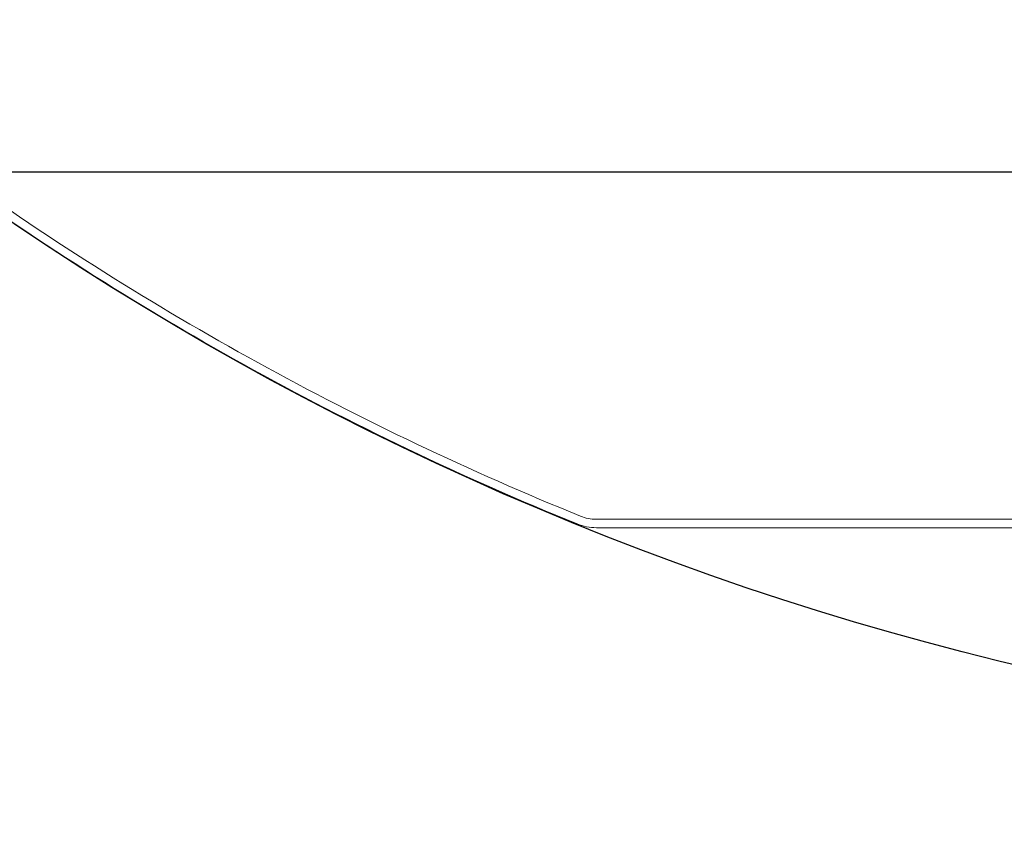
# Model space of a CAD drawing. Units: millimetres. Extents: x 0 to 637, y -1 to 558.
# Drawn here: x 79 to 87, y 35 to 42 of the extents above; entities that cross this region are included whole.
import ezdxf

# ---------------------------------------------------------------- set-up
doc = ezdxf.new("R2010")
doc.units = ezdxf.units.MM
doc.layers.add('图框', color=179, linetype='Continuous')
doc.styles.add('SLDTEXTSTYLE1', font='TXT', dxfattribs={"width": 0.7})
doc.dimstyles.new('SLDDIMSTYLE1', dxfattribs={"dimtxt": 4, "dimasz": 3, "dimexe": 0, "dimexo": 0.0625, "dimgap": 1, "dimtad": 2, "dimlfac": 3.5, "dimrnd": 1e-09, "dimzin": 12, "dimdsep": 46, "dimtxsty": 'SLDTEXTSTYLE1', "dimsah": 1, "dimcen": 0.09, "dimadec": 0, "dimazin": 3, "dimtfac": 1, "dimtofl": 0, "dimtmove": 0, "dimatfit": 3, "dimfxl": 0, "dimfrac": 2, "dimtolj": 1, "dimtzin": 12, "dimarcsym": 0})

# ---------------------------------------------------------------- blocks, each defined once
blk = doc.blocks.new('_D_9')
at = {"layer": '图框'}
for p, q in [((67.3445, 61.5621), (67.3445, 25.3353)), ((118.773, 61.5621), (118.773, 25.3353)), ((67.3445, 28.3353), (118.773, 28.3353))]:
    blk.add_line(p, q, dxfattribs=at)
for points in [[(67.3445, 28.3353), (70.3445, 27.8273), (70.3445, 28.8433)], [(118.773, 28.3353), (115.773, 28.8433), (115.773, 27.8273)]]:
    blk.add_solid(points, dxfattribs=at)
at = {"layer": '图框', "char_height": 4, "attachment_point": 1, "style": 'SLDTEXTSTYLE1'}
for s, insert in [('%%c', (87.0632, 33.4916)), ('180', (92.0877, 33.4916))]:
    blk.add_mtext(s, dxfattribs=dict(at, insert=insert))
blk = doc.blocks.new('_D_15')
at = {"layer": '图框'}
for p, q in [((66.7016, 61.5621), (56.7804, 61.5621)), ((59.7804, 61.5621), (59.7804, 40.7049)), ((89.7016, 40.7049), (56.7804, 40.7049))]:
    blk.add_line(p, q, dxfattribs=at)
for points in [[(59.7804, 61.5621), (59.2724, 58.5621), (60.2884, 58.5621)], [(59.7804, 40.7049), (60.2884, 43.7049), (59.2724, 43.7049)]]:
    blk.add_solid(points, dxfattribs=at)
at = {"layer": '图框', "insert": (54.6242, 48.5946), "char_height": 4, "attachment_point": 1, "rotation": 90, "style": 'SLDTEXTSTYLE1'}
blk.add_mtext('73', dxfattribs=at)

msp = doc.modelspace()

# ---------------------------------------------------------------- linework, layer by layer
at = {"color": 7, "linetype": 'Continuous', "lineweight": 15}
for p, q in [((90.431396, 40.70492), (78.111237, 40.70492)), ((83.547224, 37.776349), (102.570304, 37.776349)), ((102.570304, 37.70492), (83.547224, 37.70492))]:
    msp.add_line(p, q, dxfattribs=at)
for centre, radius, start, end in [((93.058764, 61.562063), 25.714286, 233.9972483, 247.9038139), ((93.058764, 61.562063), 25.642857, 234.4265552, 247.9038139), ((83.547224, 38.133492), 0.357143, 247.9038139, 270), ((83.547224, 38.133492), 0.428571, 247.9038139, 270)]:
    msp.add_arc(centre, radius, start, end, dxfattribs=at)
at = {"layer": '图框'}
msp.add_circle((93.058764, 61.562063), 25.714286, dxfattribs=at)

# ---------------------------------------------------------------- dimensions: what is measured, and where the dimension line sits
dim = msp.add_linear_dim(base=(59.780433, 40.70492), p1=(66.701621, 61.562063), p2=(89.701621, 40.70492), angle=90, dimstyle='SLDDIMSTYLE1', dxfattribs=at)
dim.commit()
dim.dimension.update_dxf_attribs({"geometry": '_D_15', "text_midpoint": (59.780433, 51.133492), "dimtype": 160})
dim = msp.add_linear_dim(base=(118.77305, 28.335328), p1=(67.344478, 61.562063), p2=(118.77305, 61.562063), text='%%c<>', dimstyle='SLDDIMSTYLE1', dxfattribs=at)
dim.commit()
dim.dimension.update_dxf_attribs({"geometry": '_D_9', "text_midpoint": (93.058764, 28.335328), "dimtype": 160})

doc.saveas('drawing.dxf')
